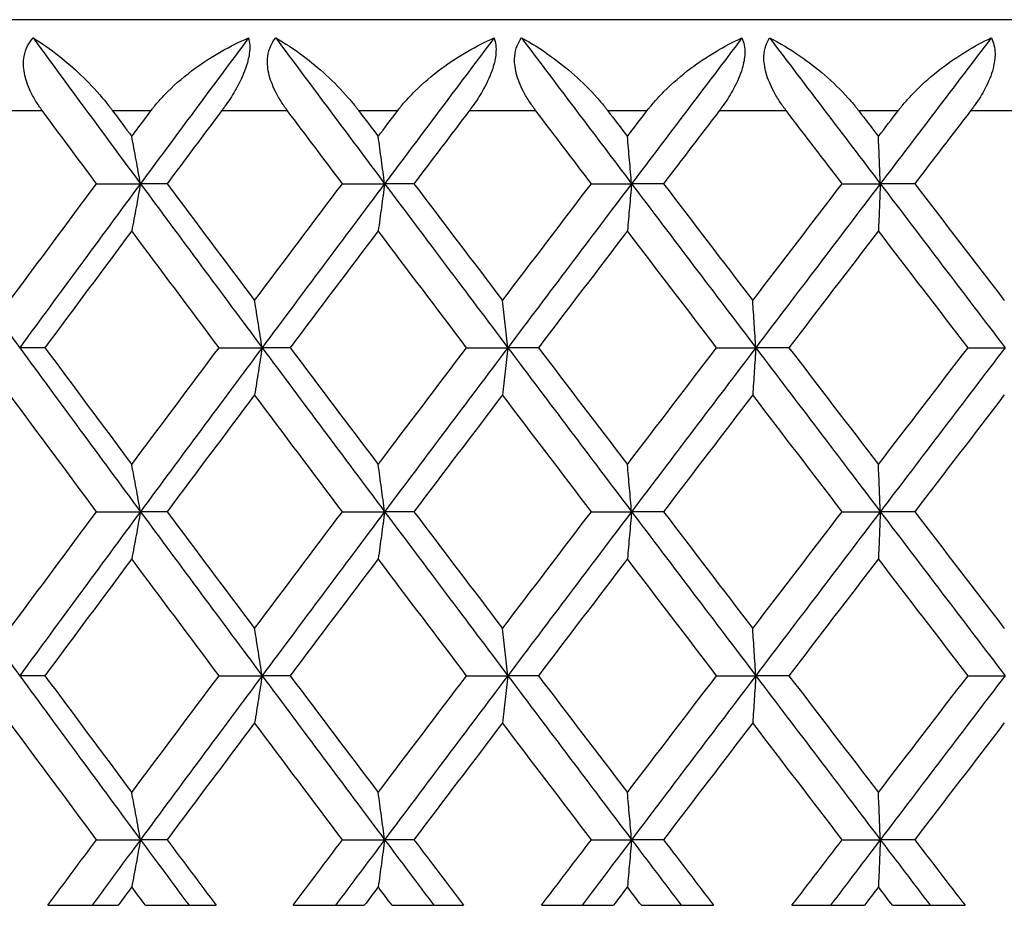
# Model space of a CAD drawing. Units: millimetres. Extents: x 36 to 1300, y 36 to 909.
# Drawn here: x 896 to 902, y 613 to 618 of the extents above; entities that cross this region are included whole.
import ezdxf

# ---------------------------------------------------------------- set-up
doc = ezdxf.new("R2010")
doc.units = ezdxf.units.MM
doc.header["$LTSCALE"] = 4.5
doc.layers.add('Visible (ISO)', color=7, linetype='Continuous', lineweight=25, true_color=0x00003f)
doc.layers.add('Visible Narrow (ISO)', color=7, linetype='Continuous', lineweight=25, true_color=0x00003f)

msp = doc.modelspace()

# ---------------------------------------------------------------- linework, layer by layer
at = {"layer": 'Visible (ISO)'}
for p, q in [((923.44807, 617.82996), (880.44807, 617.82996)), ((896.52142, 616.92996), (896.76216, 616.92996)), ((896.90818, 616.92996), (896.76216, 616.92996)), ((897.87083, 616.92996), (898.10193, 616.92996)), ((898.26278, 616.92996), (898.10193, 616.92996)), ((899.23634, 616.92996), (899.45688, 616.92996)), ((899.63193, 616.92996), (899.45688, 616.92996)), ((900.61255, 616.92996), (900.82167, 616.92996)), ((901.01021, 616.92996), (900.82167, 616.92996)), ((896.23801, 616.02996), (896.09962, 616.02996)), ((897.19378, 616.02996), (897.42982, 616.02996)), ((897.58333, 616.02996), (897.42982, 616.02996)), ((898.55191, 616.02996), (898.77784, 616.02996)), ((898.94587, 616.02996), (898.77784, 616.02996)), ((899.92344, 616.02996), (900.13838, 616.02996)), ((900.32027, 616.02996), (900.13838, 616.02996)), ((901.30297, 616.02996), (901.50606, 616.02996)), ((896.52142, 615.12996), (896.76216, 615.12996)), ((896.90818, 615.12996), (896.76216, 615.12996)), ((897.87083, 615.12996), (898.10193, 615.12996)), ((898.26278, 615.12996), (898.10193, 615.12996)), ((899.23634, 615.12996), (899.45688, 615.12996)), ((899.63193, 615.12996), (899.45688, 615.12996)), ((900.61255, 615.12996), (900.82167, 615.12996)), ((901.01021, 615.12996), (900.82167, 615.12996)), ((896.23801, 614.22996), (896.09962, 614.22996)), ((897.19378, 614.22996), (897.42982, 614.22996)), ((897.58333, 614.22996), (897.42982, 614.22996)), ((898.55191, 614.22996), (898.77784, 614.22996)), ((898.94587, 614.22996), (898.77784, 614.22996)), ((899.92344, 614.22996), (900.13838, 614.22996)), ((900.32027, 614.22996), (900.13838, 614.22996)), ((901.30297, 614.22996), (901.50606, 614.22996)), ((896.52142, 613.32996), (896.76216, 613.32996)), ((896.90818, 613.32996), (896.76216, 613.32996)), ((897.87083, 613.32996), (898.10193, 613.32996)), ((898.26278, 613.32996), (898.10193, 613.32996)), ((899.23634, 613.32996), (899.45688, 613.32996)), ((899.63193, 613.32996), (899.45688, 613.32996)), ((900.61255, 613.32996), (900.82167, 613.32996)), ((901.01021, 613.32996), (900.82167, 613.32996)), ((896.25393, 612.96996), (896.63948, 612.96996)), ((896.78975, 612.96996), (897.17768, 612.96996)), ((897.59949, 612.96996), (897.99053, 612.96996)), ((898.14282, 612.96996), (898.53562, 612.96996)), ((898.96221, 612.96996), (899.35719, 612.96996)), ((899.5109, 612.96996), (899.90703, 612.96996)), ((900.33671, 612.96996), (900.73408, 612.96996)), ((900.88859, 612.96996), (901.28649, 612.96996))]:
    msp.add_line(p, q, dxfattribs=at)
for points, knots in [([(896.22427, 617.32996), (896.22212, 617.33286), (896.21999, 617.33577), (896.2149, 617.34284), (896.21196, 617.34701), (896.20303, 617.35995), (896.19721, 617.36879), (896.17969, 617.39682), (896.16882, 617.41636), (896.14355, 617.46935), (896.1317, 617.50324), (896.11952, 617.56869), (896.11873, 617.59951), (896.12733, 617.64936), (896.13377, 617.66872), (896.15103, 617.70246), (896.16115, 617.71691), (896.17297, 617.72996)], [0.000001202, 0.000001202, 0.000001202, 0.000001202, 0.001096865, 0.001096865, 0.002653171, 0.002653171, 0.005896727, 0.005896727, 0.012823307, 0.012823307, 0.02439714, 0.02439714, 0.035307654, 0.035307654, 0.043082349, 0.043082349, 0.049992731, 0.049992731, 0.049992731, 0.049992731]), ([(896.17297, 617.72996), (896.21958, 617.70199), (896.26768, 617.66861), (896.39501, 617.56798), (896.47755, 617.49039), (896.56532, 617.38665), (896.5775, 617.37172), (896.59313, 617.35174), (896.59678, 617.34701), (896.60207, 617.34008), (896.60372, 617.3379), (896.60681, 617.3338), (896.60824, 617.33188), (896.60967, 617.32996)], [0, 0, 0, 0, 0.022461071, 0.022461071, 0.059219379, 0.059219379, 0.065217099, 0.065217099, 0.067060007, 0.067060007, 0.067901021, 0.067901021, 0.068635604, 0.068635604, 0.068635604, 0.068635604]), ([(896.81962, 617.32996), (896.82179, 617.33287), (896.82399, 617.33577), (896.82941, 617.34284), (896.83267, 617.347), (896.84311, 617.3601), (896.85045, 617.36894), (896.87524, 617.39774), (896.89346, 617.41721), (896.95874, 617.48221), (897.00965, 617.52481), (897.15451, 617.63043), (897.25484, 617.68677), (897.3554, 617.72996)], [0.000005279, 0.000005279, 0.000005279, 0.000005279, 0.00110521, 0.00110521, 0.00270268, 0.00270268, 0.006162924, 0.006162924, 0.014140912, 0.014140912, 0.033793617, 0.033793617, 0.068295565, 0.068295565, 0.068295565, 0.068295565]), ([(897.3554, 617.72996), (897.36213, 617.70581), (897.36375, 617.67717), (897.35591, 617.61833), (897.34895, 617.59085), (897.32578, 617.52518), (897.30792, 617.48747), (897.27043, 617.421), (897.25201, 617.39215), (897.22813, 617.35798), (897.22364, 617.35168), (897.21703, 617.34259), (897.21496, 617.33977), (897.21115, 617.33462), (897.20942, 617.33229), (897.20767, 617.32996)], [0, 0, 0, 0, 0.012769845, 0.012769845, 0.022720561, 0.022720561, 0.035563411, 0.035563411, 0.045752302, 0.045752302, 0.048080031, 0.048080031, 0.049135419, 0.049135419, 0.050013527, 0.050013527, 0.050013527, 0.050013527]), ([(897.56938, 617.32996), (897.5672, 617.33286), (897.56504, 617.33577), (897.55987, 617.34284), (897.55687, 617.34701), (897.54777, 617.35995), (897.54182, 617.36879), (897.52387, 617.39682), (897.51264, 617.41636), (897.48624, 617.46935), (897.47349, 617.50324), (897.45919, 617.56869), (897.45721, 617.59951), (897.46352, 617.64936), (897.46896, 617.66872), (897.48425, 617.70246), (897.49343, 617.71691), (897.50429, 617.72996)], [0.000001202, 0.000001202, 0.000001202, 0.000001202, 0.001096865, 0.001096865, 0.002653171, 0.002653171, 0.005896727, 0.005896727, 0.012823307, 0.012823307, 0.02439714, 0.02439714, 0.035307654, 0.035307654, 0.043082349, 0.043082349, 0.049992731, 0.049992731, 0.049992731, 0.049992731]), ([(897.50429, 617.72996), (897.55404, 617.70199), (897.60506, 617.66861), (897.73918, 617.56798), (897.82519, 617.49039), (897.91515, 617.38665), (897.9276, 617.37172), (897.94351, 617.35174), (897.94723, 617.34701), (897.9526, 617.34008), (897.95428, 617.3379), (897.95741, 617.3338), (897.95886, 617.33188), (897.96031, 617.32996)], [0, 0, 0, 0, 0.022461071, 0.022461071, 0.059219379, 0.059219379, 0.065217099, 0.065217099, 0.067060007, 0.067060007, 0.067901021, 0.067901021, 0.068635604, 0.068635604, 0.068635604, 0.068635604]), ([(898.17308, 617.32996), (898.17528, 617.33287), (898.1775, 617.33577), (898.18299, 617.34284), (898.18628, 617.347), (898.19682, 617.3601), (898.20421, 617.36894), (898.22915, 617.39774), (898.2474, 617.41721), (898.31261, 617.48221), (898.36312, 617.52481), (898.50618, 617.63043), (898.60455, 617.68677), (898.70258, 617.72996)], [0.000005279, 0.000005279, 0.000005279, 0.000005279, 0.00110521, 0.00110521, 0.00270268, 0.00270268, 0.006162924, 0.006162924, 0.014140912, 0.014140912, 0.033793617, 0.033793617, 0.068295565, 0.068295565, 0.068295565, 0.068295565]), ([(898.70258, 617.72996), (898.71145, 617.70581), (898.71502, 617.67717), (898.71015, 617.61833), (898.70426, 617.59085), (898.68303, 617.52518), (898.66586, 617.48747), (898.62898, 617.421), (898.61063, 617.39215), (898.58662, 617.35798), (898.5821, 617.35168), (898.57543, 617.34259), (898.57334, 617.33977), (898.56949, 617.33462), (898.56773, 617.33229), (898.56597, 617.32996)], [0, 0, 0, 0, 0.012769845, 0.012769845, 0.022720561, 0.022720561, 0.035563411, 0.035563411, 0.045752302, 0.045752302, 0.048080031, 0.048080031, 0.049135419, 0.049135419, 0.050013527, 0.050013527, 0.050013527, 0.050013527]), ([(898.93178, 617.32996), (898.92957, 617.33286), (898.92739, 617.33577), (898.92215, 617.34284), (898.91911, 617.34701), (898.90988, 617.35995), (898.90383, 617.36879), (898.8855, 617.39682), (898.87397, 617.41636), (898.84653, 617.46935), (898.83294, 617.50324), (898.81657, 617.56869), (898.81342, 617.59951), (898.81742, 617.64936), (898.82183, 617.66872), (898.83509, 617.70246), (898.84329, 617.71691), (898.85315, 617.72996)], [0.000001202, 0.000001202, 0.000001202, 0.000001202, 0.001096865, 0.001096865, 0.002653171, 0.002653171, 0.005896727, 0.005896727, 0.012823307, 0.012823307, 0.02439714, 0.02439714, 0.035307654, 0.035307654, 0.043082349, 0.043082349, 0.049992731, 0.049992731, 0.049992731, 0.049992731]), ([(898.85315, 617.72996), (898.90585, 617.70199), (898.95957, 617.66861), (899.09996, 617.56798), (899.18911, 617.49039), (899.2809, 617.38665), (899.29357, 617.37172), (899.3097, 617.35174), (899.31346, 617.34701), (899.3189, 617.34008), (899.32059, 617.3379), (899.32376, 617.3338), (899.32523, 617.33188), (899.32669, 617.32996)], [0, 0, 0, 0, 0.022461071, 0.022461071, 0.059219379, 0.059219379, 0.065217099, 0.065217099, 0.067060007, 0.067060007, 0.067901021, 0.067901021, 0.068635604, 0.068635604, 0.068635604, 0.068635604]), ([(899.54143, 617.32996), (899.54365, 617.33287), (899.54589, 617.33577), (899.55142, 617.34284), (899.55473, 617.347), (899.56533, 617.3601), (899.57275, 617.36894), (899.59773, 617.39774), (899.61595, 617.41721), (899.68082, 617.48221), (899.73074, 617.52481), (899.87144, 617.63043), (899.96746, 617.68677), (900.06256, 617.72996)], [0.000005279, 0.000005279, 0.000005279, 0.000005279, 0.00110521, 0.00110521, 0.00270268, 0.00270268, 0.006162924, 0.006162924, 0.014140912, 0.014140912, 0.033793617, 0.033793617, 0.068295565, 0.068295565, 0.068295565, 0.068295565]), ([(900.06256, 617.72996), (900.07355, 617.70581), (900.07905, 617.67717), (900.07716, 617.61833), (900.07237, 617.59085), (900.05317, 617.52518), (900.03675, 617.48747), (900.00064, 617.421), (899.98242, 617.39215), (899.95838, 617.35798), (899.95384, 617.35168), (899.94714, 617.34259), (899.94504, 617.33977), (899.94116, 617.33462), (899.93939, 617.33229), (899.93761, 617.32996)], [0, 0, 0, 0, 0.012769845, 0.012769845, 0.022720561, 0.022720561, 0.035563411, 0.035563411, 0.045752302, 0.045752302, 0.048080031, 0.048080031, 0.049135419, 0.049135419, 0.050013527, 0.050013527, 0.050013527, 0.050013527]), ([(900.30607, 617.32996), (900.30386, 617.33286), (900.30166, 617.33577), (900.29637, 617.34284), (900.29331, 617.34701), (900.28398, 617.35995), (900.27785, 617.36879), (900.25923, 617.39682), (900.24742, 617.41636), (900.21906, 617.46935), (900.20469, 617.50324), (900.18632, 617.56869), (900.18199, 617.59951), (900.18367, 617.64936), (900.18704, 617.66872), (900.19821, 617.70246), (900.2054, 617.71691), (900.21423, 617.72996)], [0.000001202, 0.000001202, 0.000001202, 0.000001202, 0.001096865, 0.001096865, 0.002653171, 0.002653171, 0.005896727, 0.005896727, 0.012823307, 0.012823307, 0.02439714, 0.02439714, 0.035307654, 0.035307654, 0.043082349, 0.043082349, 0.049992731, 0.049992731, 0.049992731, 0.049992731]), ([(900.21423, 617.72996), (900.26966, 617.70199), (900.32588, 617.66861), (900.47198, 617.56798), (900.56391, 617.49039), (900.65718, 617.38665), (900.67001, 617.37172), (900.6863, 617.35174), (900.69009, 617.34701), (900.69557, 617.34008), (900.69728, 617.3379), (900.70046, 617.3338), (900.70194, 617.33188), (900.70341, 617.32996)], [0, 0, 0, 0, 0.022461071, 0.022461071, 0.059219379, 0.059219379, 0.065217099, 0.065217099, 0.067060007, 0.067060007, 0.067901021, 0.067901021, 0.068635604, 0.068635604, 0.068635604, 0.068635604]), ([(900.91928, 617.32996), (900.92151, 617.33287), (900.92376, 617.33577), (900.92931, 617.34284), (900.93263, 617.347), (900.94325, 617.3601), (900.95066, 617.36894), (900.97559, 617.39774), (900.9937, 617.41721), (901.05799, 617.48221), (901.10711, 617.52481), (901.2449, 617.63043), (901.33818, 617.68677), (901.42998, 617.72996)], [0.000005279, 0.000005279, 0.000005279, 0.000005279, 0.00110521, 0.00110521, 0.00270268, 0.00270268, 0.006162924, 0.006162924, 0.014140912, 0.014140912, 0.033793617, 0.033793617, 0.068295565, 0.068295565, 0.068295565, 0.068295565]), ([(901.42998, 617.72996), (901.44304, 617.70581), (901.45046, 617.67717), (901.45155, 617.61833), (901.44788, 617.59085), (901.43078, 617.52518), (901.41518, 617.48747), (901.37999, 617.421), (901.36197, 617.39215), (901.33799, 617.35798), (901.33345, 617.35168), (901.32674, 617.34259), (901.32464, 617.33977), (901.32075, 617.33462), (901.31898, 617.33229), (901.31719, 617.32996)], [0, 0, 0, 0, 0.012769845, 0.012769845, 0.022720561, 0.022720561, 0.035563411, 0.035563411, 0.045752302, 0.045752302, 0.048080031, 0.048080031, 0.049135419, 0.049135419, 0.050013527, 0.050013527, 0.050013527, 0.050013527]), ([(896.76216, 616.92996), (896.75431, 616.97335), (896.74642, 617.01664), (896.73056, 617.10306), (896.72259, 617.1462), (896.71458, 617.18923)], [0, 0, 0, 0, 0.016358409, 0.016358409, 0.03274467, 0.03274467, 0.03274467, 0.03274467]), ([(898.10193, 616.92996), (898.09611, 616.97335), (898.09026, 617.01664), (898.0785, 617.10306), (898.07258, 617.1462), (898.06665, 617.18923)], [0, 0, 0, 0, 0.016358409, 0.016358409, 0.03274467, 0.03274467, 0.03274467, 0.03274467]), ([(899.45688, 616.92996), (899.45311, 616.97335), (899.44932, 617.01664), (899.4417, 617.10306), (899.43787, 617.1462), (899.43403, 617.18923)], [0, 0, 0, 0, 0.016358409, 0.016358409, 0.03274467, 0.03274467, 0.03274467, 0.03274467]), ([(900.82167, 616.92996), (900.81996, 616.97335), (900.81825, 617.01664), (900.8148, 617.10306), (900.81307, 617.1462), (900.81133, 617.18923)], [0, 0, 0, 0, 0.016358409, 0.016358409, 0.03274467, 0.03274467, 0.03274467, 0.03274467]), ([(896.76216, 616.92996), (896.75431, 616.88657), (896.74642, 616.84328), (896.73056, 616.75686), (896.72259, 616.71372), (896.71458, 616.6707)], [0, 0, 0, 0, 0.016358409, 0.016358409, 0.03274467, 0.03274467, 0.03274467, 0.03274467]), ([(898.10193, 616.92996), (898.09611, 616.88657), (898.09026, 616.84328), (898.0785, 616.75686), (898.07258, 616.71372), (898.06665, 616.6707)], [0, 0, 0, 0, 0.016358409, 0.016358409, 0.03274467, 0.03274467, 0.03274467, 0.03274467]), ([(899.45688, 616.92996), (899.45311, 616.88657), (899.44932, 616.84328), (899.4417, 616.75686), (899.43787, 616.71372), (899.43403, 616.6707)], [0, 0, 0, 0, 0.016358409, 0.016358409, 0.03274467, 0.03274467, 0.03274467, 0.03274467]), ([(900.82167, 616.92996), (900.81996, 616.88657), (900.81825, 616.84328), (900.8148, 616.75686), (900.81307, 616.71372), (900.81133, 616.6707)], [0, 0, 0, 0, 0.016358409, 0.016358409, 0.03274467, 0.03274467, 0.03274467, 0.03274467]), ([(897.42982, 616.02996), (897.42297, 616.07335), (897.4161, 616.11664), (897.40228, 616.20306), (897.39534, 616.2462), (897.38837, 616.28923)], [0, 0, 0, 0, 0.016358409, 0.016358409, 0.03274467, 0.03274467, 0.03274467, 0.03274467]), ([(898.77784, 616.02996), (898.77304, 616.07335), (898.76822, 616.11664), (898.75853, 616.20306), (898.75365, 616.2462), (898.74876, 616.28923)], [0, 0, 0, 0, 0.016358409, 0.016358409, 0.03274467, 0.03274467, 0.03274467, 0.03274467]), ([(900.13838, 616.02996), (900.13564, 616.07335), (900.13289, 616.11664), (900.12735, 616.20306), (900.12457, 616.2462), (900.12178, 616.28923)], [0, 0, 0, 0, 0.016358409, 0.016358409, 0.03274467, 0.03274467, 0.03274467, 0.03274467]), ([(897.42982, 616.02996), (897.42297, 615.98657), (897.4161, 615.94328), (897.40228, 615.85686), (897.39534, 615.81372), (897.38837, 615.7707)], [0, 0, 0, 0, 0.016358409, 0.016358409, 0.03274467, 0.03274467, 0.03274467, 0.03274467]), ([(898.77784, 616.02996), (898.77304, 615.98657), (898.76822, 615.94328), (898.75853, 615.85686), (898.75365, 615.81372), (898.74876, 615.7707)], [0, 0, 0, 0, 0.016358409, 0.016358409, 0.03274467, 0.03274467, 0.03274467, 0.03274467]), ([(900.13838, 616.02996), (900.13564, 615.98657), (900.13289, 615.94328), (900.12735, 615.85686), (900.12457, 615.81372), (900.12178, 615.7707)], [0, 0, 0, 0, 0.016358409, 0.016358409, 0.03274467, 0.03274467, 0.03274467, 0.03274467]), ([(896.76216, 615.12996), (896.75431, 615.17335), (896.74642, 615.21664), (896.73056, 615.30306), (896.72259, 615.3462), (896.71458, 615.38923)], [0, 0, 0, 0, 0.016358409, 0.016358409, 0.03274467, 0.03274467, 0.03274467, 0.03274467]), ([(898.10193, 615.12996), (898.09611, 615.17335), (898.09026, 615.21664), (898.0785, 615.30306), (898.07258, 615.3462), (898.06665, 615.38923)], [0, 0, 0, 0, 0.016358409, 0.016358409, 0.03274467, 0.03274467, 0.03274467, 0.03274467]), ([(899.45688, 615.12996), (899.45311, 615.17335), (899.44932, 615.21664), (899.4417, 615.30306), (899.43787, 615.3462), (899.43403, 615.38923)], [0, 0, 0, 0, 0.016358409, 0.016358409, 0.03274467, 0.03274467, 0.03274467, 0.03274467]), ([(900.82167, 615.12996), (900.81996, 615.17335), (900.81825, 615.21664), (900.8148, 615.30306), (900.81307, 615.3462), (900.81133, 615.38923)], [0, 0, 0, 0, 0.016358409, 0.016358409, 0.03274467, 0.03274467, 0.03274467, 0.03274467]), ([(896.76216, 615.12996), (896.75431, 615.08657), (896.74642, 615.04328), (896.73056, 614.95686), (896.72259, 614.91372), (896.71458, 614.8707)], [0, 0, 0, 0, 0.016358409, 0.016358409, 0.03274467, 0.03274467, 0.03274467, 0.03274467]), ([(898.10193, 615.12996), (898.09611, 615.08657), (898.09026, 615.04328), (898.0785, 614.95686), (898.07258, 614.91372), (898.06665, 614.8707)], [0, 0, 0, 0, 0.016358409, 0.016358409, 0.03274467, 0.03274467, 0.03274467, 0.03274467]), ([(899.45688, 615.12996), (899.45311, 615.08657), (899.44932, 615.04328), (899.4417, 614.95686), (899.43787, 614.91372), (899.43403, 614.8707)], [0, 0, 0, 0, 0.016358409, 0.016358409, 0.03274467, 0.03274467, 0.03274467, 0.03274467]), ([(900.82167, 615.12996), (900.81996, 615.08657), (900.81825, 615.04328), (900.8148, 614.95686), (900.81307, 614.91372), (900.81133, 614.8707)], [0, 0, 0, 0, 0.016358409, 0.016358409, 0.03274467, 0.03274467, 0.03274467, 0.03274467]), ([(897.42982, 614.22996), (897.42297, 614.27335), (897.4161, 614.31664), (897.40228, 614.40306), (897.39534, 614.4462), (897.38837, 614.48923)], [0, 0, 0, 0, 0.016358409, 0.016358409, 0.03274467, 0.03274467, 0.03274467, 0.03274467]), ([(898.77784, 614.22996), (898.77304, 614.27335), (898.76822, 614.31664), (898.75853, 614.40306), (898.75365, 614.4462), (898.74876, 614.48923)], [0, 0, 0, 0, 0.016358409, 0.016358409, 0.03274467, 0.03274467, 0.03274467, 0.03274467]), ([(900.13838, 614.22996), (900.13564, 614.27335), (900.13289, 614.31664), (900.12735, 614.40306), (900.12457, 614.4462), (900.12178, 614.48923)], [0, 0, 0, 0, 0.016358409, 0.016358409, 0.03274467, 0.03274467, 0.03274467, 0.03274467]), ([(897.42982, 614.22996), (897.42297, 614.18657), (897.4161, 614.14328), (897.40228, 614.05686), (897.39534, 614.01372), (897.38837, 613.9707)], [0, 0, 0, 0, 0.016358409, 0.016358409, 0.03274467, 0.03274467, 0.03274467, 0.03274467]), ([(898.77784, 614.22996), (898.77304, 614.18657), (898.76822, 614.14328), (898.75853, 614.05686), (898.75365, 614.01372), (898.74876, 613.9707)], [0, 0, 0, 0, 0.016358409, 0.016358409, 0.03274467, 0.03274467, 0.03274467, 0.03274467]), ([(900.13838, 614.22996), (900.13564, 614.18657), (900.13289, 614.14328), (900.12735, 614.05686), (900.12457, 614.01372), (900.12178, 613.9707)], [0, 0, 0, 0, 0.016358409, 0.016358409, 0.03274467, 0.03274467, 0.03274467, 0.03274467]), ([(896.76216, 613.32996), (896.75431, 613.37335), (896.74642, 613.41664), (896.73056, 613.50306), (896.72259, 613.5462), (896.71458, 613.58923)], [0, 0, 0, 0, 0.016358409, 0.016358409, 0.03274467, 0.03274467, 0.03274467, 0.03274467]), ([(898.10193, 613.32996), (898.09611, 613.37335), (898.09026, 613.41664), (898.0785, 613.50306), (898.07258, 613.5462), (898.06665, 613.58923)], [0, 0, 0, 0, 0.016358409, 0.016358409, 0.03274467, 0.03274467, 0.03274467, 0.03274467]), ([(899.45688, 613.32996), (899.45311, 613.37335), (899.44932, 613.41664), (899.4417, 613.50306), (899.43787, 613.5462), (899.43403, 613.58923)], [0, 0, 0, 0, 0.016358409, 0.016358409, 0.03274467, 0.03274467, 0.03274467, 0.03274467]), ([(900.82167, 613.32996), (900.81996, 613.37335), (900.81825, 613.41664), (900.8148, 613.50306), (900.81307, 613.5462), (900.81133, 613.58923)], [0, 0, 0, 0, 0.016358409, 0.016358409, 0.03274467, 0.03274467, 0.03274467, 0.03274467]), ([(896.76216, 613.32996), (896.75431, 613.28657), (896.74642, 613.24328), (896.73056, 613.15686), (896.72259, 613.11372), (896.71458, 613.0707)], [0, 0, 0, 0, 0.016358409, 0.016358409, 0.03274467, 0.03274467, 0.03274467, 0.03274467]), ([(898.10193, 613.32996), (898.09611, 613.28657), (898.09026, 613.24328), (898.0785, 613.15686), (898.07258, 613.11372), (898.06665, 613.0707)], [0, 0, 0, 0, 0.016358409, 0.016358409, 0.03274467, 0.03274467, 0.03274467, 0.03274467]), ([(899.45688, 613.32996), (899.45311, 613.28657), (899.44932, 613.24328), (899.4417, 613.15686), (899.43787, 613.11372), (899.43403, 613.0707)], [0, 0, 0, 0, 0.016358409, 0.016358409, 0.03274467, 0.03274467, 0.03274467, 0.03274467]), ([(900.82167, 613.32996), (900.81996, 613.28657), (900.81825, 613.24328), (900.8148, 613.15686), (900.81307, 613.11372), (900.81133, 613.0707)], [0, 0, 0, 0, 0.016358409, 0.016358409, 0.03274467, 0.03274467, 0.03274467, 0.03274467])]:
    msp.add_open_spline(points, degree=3, knots=knots, dxfattribs=at)
for points in [[(896.17297, 617.72996), (896.36864, 617.4633), (896.56506, 617.19663), (896.76216, 616.92996)], [(897.3554, 617.72996), (897.15703, 617.4633), (896.95926, 617.19663), (896.76216, 616.92996)], [(897.50429, 617.72996), (897.70295, 617.4633), (897.90219, 617.19663), (898.10193, 616.92996)], [(898.70258, 617.72996), (898.50191, 617.4633), (898.30167, 617.19663), (898.10193, 616.92996)], [(898.85315, 617.72996), (899.05402, 617.4633), (899.25529, 617.19663), (899.45688, 616.92996)], [(900.06256, 617.72996), (899.8604, 617.4633), (899.65848, 617.19663), (899.45688, 616.92996)], [(900.21423, 617.72996), (900.41651, 617.4633), (900.61901, 617.19663), (900.82167, 616.92996)], [(901.42998, 617.72996), (901.22712, 617.4633), (901.02432, 617.19663), (900.82167, 616.92996)], [(896.52142, 616.92996), (896.42219, 617.0633), (896.32313, 617.19663), (896.22427, 617.32996)], [(896.60967, 617.32996), (896.64462, 617.28305), (896.67959, 617.23614), (896.71458, 617.18923)], [(896.71458, 617.18923), (896.74958, 617.23614), (896.78459, 617.28305), (896.81962, 617.32996)], [(897.20767, 617.32996), (897.10769, 617.19663), (897.00785, 617.0633), (896.90818, 616.92996)], [(897.87083, 616.92996), (897.77021, 617.0633), (897.66973, 617.19663), (897.56938, 617.32996)], [(897.96031, 617.32996), (897.99574, 617.28305), (898.03119, 617.23614), (898.06665, 617.18923)], [(898.06665, 617.18923), (898.10211, 617.23614), (898.13758, 617.28305), (898.17308, 617.32996)], [(898.56597, 617.32996), (898.46479, 617.19663), (898.36373, 617.0633), (898.26278, 616.92996)], [(899.23634, 616.92996), (899.13473, 617.0633), (899.0332, 617.19663), (898.93178, 617.32996)], [(899.32669, 617.32996), (899.36246, 617.28305), (899.39824, 617.23614), (899.43403, 617.18923)], [(899.43403, 617.18923), (899.46982, 617.23614), (899.50562, 617.28305), (899.54143, 617.32996)], [(899.93761, 617.32996), (899.83565, 617.19663), (899.73375, 617.0633), (899.63193, 616.92996)], [(900.61255, 616.92996), (900.51034, 617.0633), (900.40818, 617.19663), (900.30607, 617.32996)], [(900.70341, 617.32996), (900.73938, 617.28305), (900.77536, 617.23614), (900.81133, 617.18923)], [(900.81133, 617.18923), (900.84731, 617.23614), (900.88329, 617.28305), (900.91928, 617.32996)], [(901.31719, 617.32996), (901.21484, 617.19663), (901.11251, 617.0633), (901.01021, 616.92996)], [(895.44286, 616.92996), (895.66074, 616.62996), (895.8797, 616.32996), (896.09962, 616.02996)], [(896.04597, 616.28923), (896.20397, 616.50281), (896.36247, 616.71638), (896.52142, 616.92996)], [(896.76216, 616.92996), (896.54043, 616.62996), (896.31954, 616.32996), (896.09962, 616.02996)], [(896.76216, 616.92996), (896.9839, 616.62996), (897.20649, 616.32996), (897.42982, 616.02996)], [(896.90818, 616.92996), (897.06784, 616.71638), (897.22791, 616.50281), (897.38837, 616.28923)], [(897.38837, 616.28923), (897.54882, 616.50281), (897.70966, 616.71638), (897.87083, 616.92996)], [(898.10193, 616.92996), (897.87723, 616.62996), (897.65315, 616.32996), (897.42982, 616.02996)], [(898.10193, 616.92996), (898.32664, 616.62996), (898.55198, 616.32996), (898.77784, 616.02996)], [(898.26278, 616.92996), (898.42448, 616.71638), (898.58649, 616.50281), (898.74876, 616.28923)], [(898.74876, 616.28923), (898.91103, 616.50281), (899.07357, 616.71638), (899.23634, 616.92996)], [(899.45688, 616.92996), (899.23009, 616.62996), (899.00371, 616.32996), (898.77784, 616.02996)], [(899.45688, 616.92996), (899.68368, 616.62996), (899.91088, 616.32996), (900.13838, 616.02996)], [(899.63193, 616.92996), (899.79503, 616.71638), (899.95833, 616.50281), (900.12178, 616.28923)], [(900.12178, 616.28923), (900.28523, 616.50281), (900.44883, 616.71638), (900.61255, 616.92996)], [(900.82167, 616.92996), (900.59368, 616.62996), (900.36588, 616.32996), (900.13838, 616.02996)], [(900.82167, 616.92996), (901.04965, 616.62996), (901.27782, 616.32996), (901.50606, 616.02996)], [(901.01021, 616.92996), (901.17408, 616.71638), (901.33802, 616.50281), (901.50201, 616.28923)], [(896.71458, 616.6707), (896.55528, 616.45712), (896.39641, 616.24354), (896.23801, 616.02996)], [(897.19378, 616.02996), (897.03364, 616.24354), (896.87389, 616.45712), (896.71458, 616.6707)], [(898.06665, 616.6707), (897.9052, 616.45712), (897.74408, 616.24354), (897.58333, 616.02996)], [(898.55191, 616.02996), (898.38986, 616.24354), (898.22809, 616.45712), (898.06665, 616.6707)], [(899.43403, 616.6707), (899.27109, 616.45712), (899.10836, 616.24354), (898.94587, 616.02996)], [(899.92344, 616.02996), (899.76012, 616.24354), (899.59697, 616.45712), (899.43403, 616.6707)], [(900.81133, 616.6707), (900.64754, 616.45712), (900.48383, 616.24354), (900.32027, 616.02996)], [(901.30297, 616.02996), (901.13902, 616.24354), (900.97513, 616.45712), (900.81133, 616.6707)], [(896.09962, 616.02996), (896.31954, 615.72996), (896.54043, 615.42996), (896.76216, 615.12996)], [(896.23801, 616.02996), (896.39641, 615.81638), (896.55528, 615.60281), (896.71458, 615.38923)], [(896.71458, 615.38923), (896.87389, 615.60281), (897.03364, 615.81638), (897.19378, 616.02996)], [(897.42982, 616.02996), (897.20649, 615.72996), (896.9839, 615.42996), (896.76216, 615.12996)], [(897.42982, 616.02996), (897.65315, 615.72996), (897.87723, 615.42996), (898.10193, 615.12996)], [(897.58333, 616.02996), (897.74408, 615.81638), (897.9052, 615.60281), (898.06665, 615.38923)], [(898.06665, 615.38923), (898.22809, 615.60281), (898.38986, 615.81638), (898.55191, 616.02996)], [(898.77784, 616.02996), (898.55198, 615.72996), (898.32664, 615.42996), (898.10193, 615.12996)], [(898.77784, 616.02996), (899.00371, 615.72996), (899.23009, 615.42996), (899.45688, 615.12996)], [(898.94587, 616.02996), (899.10836, 615.81638), (899.27109, 615.60281), (899.43403, 615.38923)], [(899.43403, 615.38923), (899.59697, 615.60281), (899.76012, 615.81638), (899.92344, 616.02996)], [(900.13838, 616.02996), (899.91088, 615.72996), (899.68368, 615.42996), (899.45688, 615.12996)], [(900.13838, 616.02996), (900.36588, 615.72996), (900.59368, 615.42996), (900.82167, 615.12996)], [(900.32027, 616.02996), (900.48383, 615.81638), (900.64754, 615.60281), (900.81133, 615.38923)], [(900.81133, 615.38923), (900.97513, 615.60281), (901.13902, 615.81638), (901.30297, 616.02996)], [(901.50606, 616.02996), (901.27782, 615.72996), (901.04965, 615.42996), (900.82167, 615.12996)], [(896.52142, 615.12996), (896.36247, 615.34354), (896.20397, 615.55712), (896.04597, 615.7707)], [(897.38837, 615.7707), (897.22791, 615.55712), (897.06784, 615.34354), (896.90818, 615.12996)], [(897.87083, 615.12996), (897.70966, 615.34354), (897.54882, 615.55712), (897.38837, 615.7707)], [(898.74876, 615.7707), (898.58649, 615.55712), (898.42448, 615.34354), (898.26278, 615.12996)], [(899.23634, 615.12996), (899.07357, 615.34354), (898.91103, 615.55712), (898.74876, 615.7707)], [(900.12178, 615.7707), (899.95833, 615.55712), (899.79503, 615.34354), (899.63193, 615.12996)], [(900.61255, 615.12996), (900.44883, 615.34354), (900.28523, 615.55712), (900.12178, 615.7707)], [(901.50201, 615.7707), (901.33802, 615.55712), (901.17408, 615.34354), (901.01021, 615.12996)], [(895.44286, 615.12996), (895.66074, 614.82996), (895.8797, 614.52996), (896.09962, 614.22996)], [(896.04597, 614.48923), (896.20397, 614.70281), (896.36247, 614.91638), (896.52142, 615.12996)], [(896.76216, 615.12996), (896.54043, 614.82996), (896.31954, 614.52996), (896.09962, 614.22996)], [(896.76216, 615.12996), (896.9839, 614.82996), (897.20649, 614.52996), (897.42982, 614.22996)], [(896.90818, 615.12996), (897.06784, 614.91638), (897.22791, 614.70281), (897.38837, 614.48923)], [(897.38837, 614.48923), (897.54882, 614.70281), (897.70966, 614.91638), (897.87083, 615.12996)], [(898.10193, 615.12996), (897.87723, 614.82996), (897.65315, 614.52996), (897.42982, 614.22996)], [(898.10193, 615.12996), (898.32664, 614.82996), (898.55198, 614.52996), (898.77784, 614.22996)], [(898.26278, 615.12996), (898.42448, 614.91638), (898.58649, 614.70281), (898.74876, 614.48923)], [(898.74876, 614.48923), (898.91103, 614.70281), (899.07357, 614.91638), (899.23634, 615.12996)], [(899.45688, 615.12996), (899.23009, 614.82996), (899.00371, 614.52996), (898.77784, 614.22996)], [(899.45688, 615.12996), (899.68368, 614.82996), (899.91088, 614.52996), (900.13838, 614.22996)], [(899.63193, 615.12996), (899.79503, 614.91638), (899.95833, 614.70281), (900.12178, 614.48923)], [(900.12178, 614.48923), (900.28523, 614.70281), (900.44883, 614.91638), (900.61255, 615.12996)], [(900.82167, 615.12996), (900.59368, 614.82996), (900.36588, 614.52996), (900.13838, 614.22996)], [(900.82167, 615.12996), (901.04965, 614.82996), (901.27782, 614.52996), (901.50606, 614.22996)], [(901.01021, 615.12996), (901.17408, 614.91638), (901.33802, 614.70281), (901.50201, 614.48923)], [(896.71458, 614.8707), (896.55528, 614.65712), (896.39641, 614.44354), (896.23801, 614.22996)], [(897.19378, 614.22996), (897.03364, 614.44354), (896.87389, 614.65712), (896.71458, 614.8707)], [(898.06665, 614.8707), (897.9052, 614.65712), (897.74408, 614.44354), (897.58333, 614.22996)], [(898.55191, 614.22996), (898.38986, 614.44354), (898.22809, 614.65712), (898.06665, 614.8707)], [(899.43403, 614.8707), (899.27109, 614.65712), (899.10836, 614.44354), (898.94587, 614.22996)], [(899.92344, 614.22996), (899.76012, 614.44354), (899.59697, 614.65712), (899.43403, 614.8707)], [(900.81133, 614.8707), (900.64754, 614.65712), (900.48383, 614.44354), (900.32027, 614.22996)], [(901.30297, 614.22996), (901.13902, 614.44354), (900.97513, 614.65712), (900.81133, 614.8707)], [(896.09962, 614.22996), (896.31954, 613.92996), (896.54043, 613.62996), (896.76216, 613.32996)], [(896.23801, 614.22996), (896.39641, 614.01638), (896.55528, 613.80281), (896.71458, 613.58923)], [(896.71458, 613.58923), (896.87389, 613.80281), (897.03364, 614.01638), (897.19378, 614.22996)], [(897.42982, 614.22996), (897.20649, 613.92996), (896.9839, 613.62996), (896.76216, 613.32996)], [(897.42982, 614.22996), (897.65315, 613.92996), (897.87723, 613.62996), (898.10193, 613.32996)], [(897.58333, 614.22996), (897.74408, 614.01638), (897.9052, 613.80281), (898.06665, 613.58923)], [(898.06665, 613.58923), (898.22809, 613.80281), (898.38986, 614.01638), (898.55191, 614.22996)], [(898.77784, 614.22996), (898.55198, 613.92996), (898.32664, 613.62996), (898.10193, 613.32996)], [(898.77784, 614.22996), (899.00371, 613.92996), (899.23009, 613.62996), (899.45688, 613.32996)], [(898.94587, 614.22996), (899.10836, 614.01638), (899.27109, 613.80281), (899.43403, 613.58923)], [(899.43403, 613.58923), (899.59697, 613.80281), (899.76012, 614.01638), (899.92344, 614.22996)], [(900.13838, 614.22996), (899.91088, 613.92996), (899.68368, 613.62996), (899.45688, 613.32996)], [(900.13838, 614.22996), (900.36588, 613.92996), (900.59368, 613.62996), (900.82167, 613.32996)], [(900.32027, 614.22996), (900.48383, 614.01638), (900.64754, 613.80281), (900.81133, 613.58923)], [(900.81133, 613.58923), (900.97513, 613.80281), (901.13902, 614.01638), (901.30297, 614.22996)], [(901.50606, 614.22996), (901.27782, 613.92996), (901.04965, 613.62996), (900.82167, 613.32996)], [(896.52142, 613.32996), (896.36247, 613.54354), (896.20397, 613.75712), (896.04597, 613.9707)], [(897.38837, 613.9707), (897.22791, 613.75712), (897.06784, 613.54354), (896.90818, 613.32996)], [(897.87083, 613.32996), (897.70966, 613.54354), (897.54882, 613.75712), (897.38837, 613.9707)], [(898.74876, 613.9707), (898.58649, 613.75712), (898.42448, 613.54354), (898.26278, 613.32996)], [(899.23634, 613.32996), (899.07357, 613.54354), (898.91103, 613.75712), (898.74876, 613.9707)], [(900.12178, 613.9707), (899.95833, 613.75712), (899.79503, 613.54354), (899.63193, 613.32996)], [(900.61255, 613.32996), (900.44883, 613.54354), (900.28523, 613.75712), (900.12178, 613.9707)], [(901.50201, 613.9707), (901.33802, 613.75712), (901.17408, 613.54354), (901.01021, 613.32996)], [(896.25393, 612.96996), (896.34295, 613.08996), (896.43211, 613.20996), (896.52142, 613.32996)], [(896.76216, 613.32996), (896.67347, 613.20996), (896.58491, 613.08996), (896.4965, 612.96996)], [(896.76216, 613.32996), (896.85086, 613.20996), (896.93969, 613.08996), (897.02865, 612.96996)], [(896.90818, 613.32996), (896.99789, 613.20996), (897.08772, 613.08996), (897.17768, 612.96996)], [(897.59949, 612.96996), (897.68982, 613.08996), (897.78027, 613.20996), (897.87083, 613.32996)], [(898.10193, 613.32996), (898.01205, 613.20996), (897.92227, 613.08996), (897.83259, 612.96996)], [(898.10193, 613.32996), (898.19182, 613.20996), (898.2818, 613.08996), (898.37188, 612.96996)], [(898.26278, 613.32996), (898.35363, 613.20996), (898.44458, 613.08996), (898.53562, 612.96996)], [(898.96221, 612.96996), (899.05351, 613.08996), (899.14489, 613.20996), (899.23634, 613.32996)], [(899.45688, 613.32996), (899.36617, 613.20996), (899.27551, 613.08996), (899.18494, 612.96996)], [(899.45688, 613.32996), (899.5476, 613.20996), (899.63838, 613.08996), (899.72923, 612.96996)], [(899.63193, 613.32996), (899.72357, 613.20996), (899.81527, 613.08996), (899.90703, 612.96996)], [(900.33671, 612.96996), (900.42861, 613.08996), (900.52056, 613.20996), (900.61255, 613.32996)], [(900.82167, 613.32996), (900.73047, 613.20996), (900.63931, 613.08996), (900.54818, 612.96996)], [(900.82167, 613.32996), (900.91286, 613.20996), (901.00408, 613.08996), (901.09533, 612.96996)], [(901.01021, 613.32996), (901.10228, 613.20996), (901.19438, 613.08996), (901.28649, 612.96996)], [(896.71458, 613.0707), (896.68954, 613.03712), (896.6645, 613.00354), (896.63948, 612.96996)], [(896.78975, 612.96996), (896.76469, 613.00354), (896.73963, 613.03712), (896.71458, 613.0707)], [(898.06665, 613.0707), (898.04127, 613.03712), (898.01589, 613.00354), (897.99053, 612.96996)], [(898.14282, 612.96996), (898.11742, 613.00354), (898.09203, 613.03712), (898.06665, 613.0707)], [(899.43403, 613.0707), (899.40841, 613.03712), (899.3828, 613.00354), (899.35719, 612.96996)], [(899.5109, 612.96996), (899.48527, 613.00354), (899.45965, 613.03712), (899.43403, 613.0707)], [(900.81133, 613.0707), (900.78558, 613.03712), (900.75983, 613.00354), (900.73408, 612.96996)], [(900.88859, 612.96996), (900.86284, 613.00354), (900.83708, 613.03712), (900.81133, 613.0707)]]:
    msp.add_open_spline(points, degree=3, dxfattribs=at)
at = {"layer": 'Visible Narrow (ISO)'}
for p, q in [((896.22427, 617.32996), (895.86808, 617.32996)), ((896.81962, 617.32996), (896.60967, 617.32996)), ((897.56938, 617.32996), (897.20767, 617.32996)), ((898.17308, 617.32996), (897.96031, 617.32996)), ((898.93178, 617.32996), (898.56597, 617.32996)), ((899.54143, 617.32996), (899.32669, 617.32996)), ((900.30607, 617.32996), (899.93761, 617.32996)), ((900.91928, 617.32996), (900.70341, 617.32996)), ((901.68685, 617.32996), (901.31719, 617.32996))]:
    msp.add_line(p, q, dxfattribs=at)

doc.saveas('drawing.dxf')
